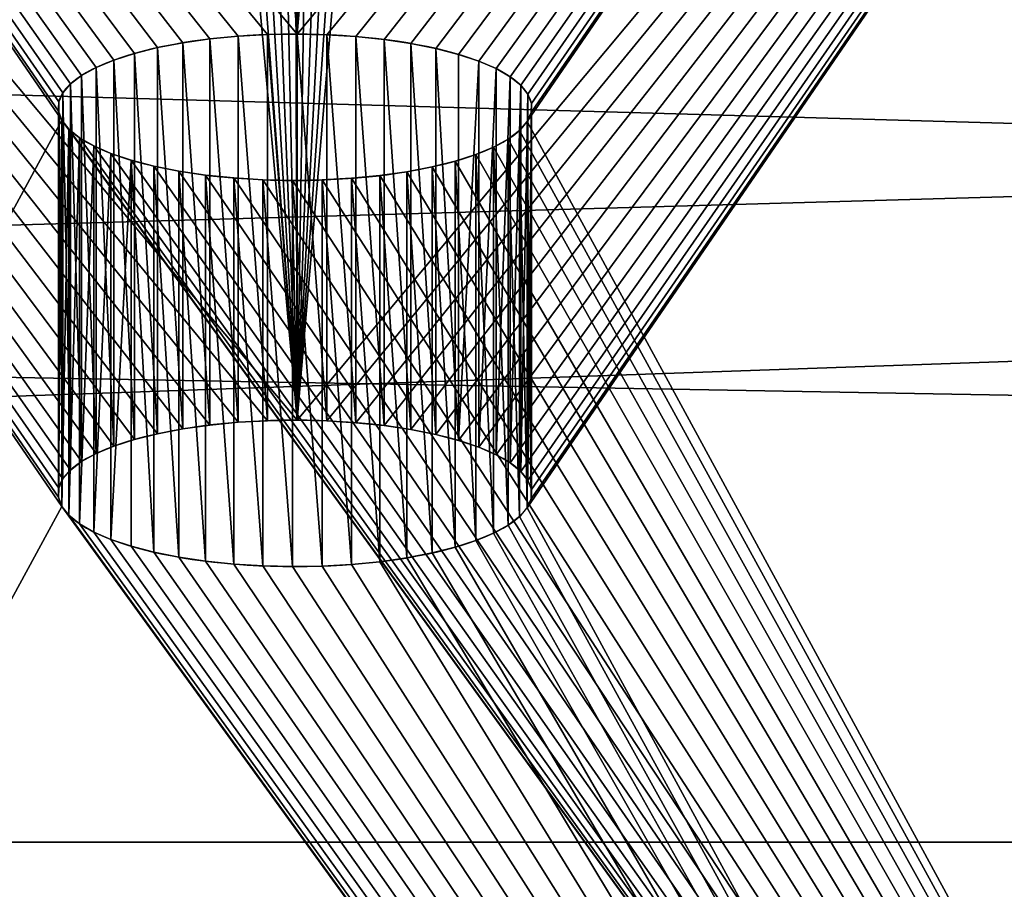
# Model space of a CAD drawing. Units: inches. Extents: x 0 to 54.3, y 3.1 to 23.5.
# Drawn here: x 23.8 to 24.7, y 21 to 21.8 of the extents above; entities that cross this region are included whole.
import ezdxf

# ---------------------------------------------------------------- set-up
doc = ezdxf.new("R2010")
doc.units = ezdxf.units.IN
doc.header["$MEASUREMENT"] = 0
doc.layers.get('0').update_dxf_attribs({"true_color": 0xffffff})
doc.layers.add('SPREADERS', color=36, linetype='Continuous', true_color=0x664400)
doc.layers.add('wood', color=1, linetype='Continuous', true_color=0xff0000)

# ---------------------------------------------------------------- blocks, each defined once
blk = doc.blocks.new('Lumber#2')
at = {"color": 253, "true_color": 0xcaaf92}
mesh = blk.add_polyface(dxfattribs=at)
corners = [(48, 0, 1.4375), (0, 5.4375, 1.4375), (0, 0, 1.4375), (48, 5.4375, 1.4375)]
mesh.append_faces([[corners[k] for k in face] for face in [(0, 1, 2), (1, 0, 3)]], dxfattribs={"vtx0": -1, "color": 253})
mesh = blk.add_polyface(dxfattribs=at)
corners = [(48, 0, 1.4375), (0, 0), (48, 0), (0, 0, 1.4375)]
mesh.append_faces([[corners[k] for k in face] for face in [(0, 1, 2), (1, 0, 3)]], dxfattribs={"vtx0": -1, "color": 253})
blk = doc.blocks.new('Seat and Back Frame#1')
at = {"layer": 'SPREADERS', "color": 8, "true_color": 0x767773}
for p, q in [((1.44762, 20.67231, 10.74565), (1.44762, 21.02896, 10.62977)), ((1.44762, 20.67231, 10.74565), (1.44762, 21.02896, 10.62977)), ((1.47465, 20.67382, 10.7503), (1.47465, 21.03047, 10.63442)), ((1.47465, 20.67382, 10.7503), (1.47465, 21.03047, 10.63442)), ((1.50209, 20.67427, 10.7517), (1.50209, 21.03092, 10.63581)), ((1.50209, 20.67427, 10.7517), (1.50209, 21.03092, 10.63581)), ((1.52948, 20.67366, 10.74981), (1.52948, 21.03031, 10.63392)), ((1.52948, 20.67366, 10.74981), (1.52948, 21.03031, 10.63392)), ((1.39645, 20.66622, 10.72692), (1.39645, 21.02287, 10.61104)), ((1.39645, 20.66622, 10.72692), (1.39645, 21.02287, 10.61104)), ((1.42142, 20.66976, 10.73782), (1.42142, 21.02641, 10.62193)), ((1.42142, 20.66976, 10.73782), (1.42142, 21.02641, 10.62193)), ((1.55642, 20.67199, 10.74467), (1.55642, 21.02864, 10.62878)), ((1.55642, 20.67199, 10.74467), (1.55642, 21.02864, 10.62878)), ((1.58246, 20.66929, 10.73636), (1.58246, 21.02594, 10.62047)), ((1.58246, 20.66929, 10.73636), (1.58246, 21.02594, 10.62047)), ((1.60721, 20.6656, 10.72501), (1.60721, 21.02225, 10.60913)), ((1.60721, 20.6656, 10.72501), (1.60721, 21.02225, 10.60913)), ((1.35178, 20.65639, 10.69667), (1.35178, 21.01304, 10.58079)), ((1.35178, 20.65639, 10.69667), (1.35178, 21.01304, 10.58079)), ((1.37311, 20.66174, 10.71313), (1.37311, 21.01839, 10.59725)), ((1.37311, 20.66174, 10.71313), (1.37311, 21.01839, 10.59725)), ((1.63026, 20.66098, 10.7108), (1.63026, 21.01763, 10.59492)), ((1.63026, 20.66098, 10.7108), (1.63026, 21.01763, 10.59492)), ((1.65126, 20.65551, 10.69395), (1.65126, 21.01216, 10.57807)), ((1.65126, 20.65551, 10.69395), (1.65126, 21.01216, 10.57807)), ((1.33279, 20.65026, 10.67779), (1.33279, 21.00691, 10.56191)), ((1.33279, 20.65026, 10.67779), (1.33279, 21.00691, 10.56191)), ((1.66987, 20.64927, 10.67474), (1.66987, 21.00591, 10.55886)), ((1.66987, 20.64927, 10.67474), (1.66987, 21.00591, 10.55886)), ((1.30297, 20.63604, 10.63403), (1.30297, 20.99269, 10.51815)), ((1.30297, 20.63604, 10.63403), (1.30297, 20.99269, 10.51815)), ((1.31643, 20.64344, 10.65681), (1.31643, 21.00009, 10.54092)), ((1.31643, 20.64344, 10.65681), (1.31643, 21.00009, 10.54092)), ((1.68581, 20.64235, 10.65346), (1.68581, 20.999, 10.53758)), ((1.68581, 20.64235, 10.65346), (1.68581, 20.999, 10.53758)), ((1.29261, 20.62818, 10.60983), (1.29261, 20.98483, 10.49395)), ((1.29261, 20.62818, 10.60983), (1.29261, 20.98483, 10.49395)), ((1.69881, 20.63488, 10.63044), (1.69881, 20.99152, 10.51456)), ((1.69881, 20.63488, 10.63044), (1.69881, 20.99152, 10.51456)), ((1.70868, 20.62695, 10.60606), (1.70868, 20.9836, 10.49018)), ((1.70868, 20.62695, 10.60606), (1.70868, 20.9836, 10.49018)), ((1.28553, 20.61998, 10.58459), (1.28553, 20.97662, 10.46871)), ((1.28553, 20.61998, 10.58459), (1.28553, 20.97662, 10.46871)), ((1.71526, 20.61871, 10.58069), (1.71526, 20.97536, 10.46481)), ((1.71526, 20.61871, 10.58069), (1.71526, 20.97536, 10.46481)), ((1.28182, 20.61157, 10.5587), (1.28182, 20.96821, 10.44282)), ((1.28182, 20.61157, 10.5587), (1.28182, 20.96821, 10.44282)), ((1.71844, 20.61028, 10.55474), (1.71844, 20.96693, 10.43886)), ((1.71844, 20.61028, 10.55474), (1.71844, 20.96693, 10.43886)), ((1.28156, 20.60308, 10.53258), (1.28156, 20.95972, 10.4167)), ((1.28156, 20.60308, 10.53258), (1.28156, 20.95972, 10.4167)), ((1.71818, 20.60179, 10.52862), (1.71818, 20.95844, 10.41274)), ((1.71818, 20.60179, 10.52862), (1.71818, 20.95844, 10.41274)), ((1.28474, 20.59465, 10.50663), (1.28474, 20.95129, 10.39075)), ((1.28474, 20.59465, 10.50663), (1.28474, 20.95129, 10.39075)), ((1.71447, 20.59338, 10.50273), (1.71447, 20.95003, 10.38685)), ((1.71447, 20.59338, 10.50273), (1.71447, 20.95003, 10.38685)), ((1.29132, 20.5864, 10.48126), (1.29132, 20.94305, 10.36538)), ((1.29132, 20.5864, 10.48126), (1.29132, 20.94305, 10.36538)), ((1.70739, 20.58518, 10.47749), (1.70739, 20.94182, 10.36161)), ((1.70739, 20.58518, 10.47749), (1.70739, 20.94182, 10.36161)), ((1.30119, 20.57848, 10.45688), (1.30119, 20.93513, 10.341)), ((1.30119, 20.57848, 10.45688), (1.30119, 20.93513, 10.341)), ((1.69703, 20.57732, 10.45329), (1.69703, 20.93396, 10.33741)), ((1.69703, 20.57732, 10.45329), (1.69703, 20.93396, 10.33741)), ((1.31419, 20.571, 10.43387), (1.31419, 20.92765, 10.31798)), ((1.31419, 20.571, 10.43387), (1.31419, 20.92765, 10.31798)), ((1.33013, 20.56409, 10.41258), (1.33013, 20.92073, 10.2967)), ((1.33013, 20.56409, 10.41258), (1.33013, 20.92073, 10.2967)), ((1.66721, 20.5631, 10.40953), (1.66721, 20.91974, 10.29365)), ((1.66721, 20.5631, 10.40953), (1.66721, 20.91974, 10.29365)), ((1.68357, 20.56992, 10.43052), (1.68357, 20.92656, 10.31463)), ((1.68357, 20.56992, 10.43052), (1.68357, 20.92656, 10.31463)), ((1.34874, 20.55785, 10.39337), (1.34874, 20.91449, 10.27749)), ((1.34874, 20.55785, 10.39337), (1.34874, 20.91449, 10.27749)), ((1.64822, 20.55696, 10.39065), (1.64822, 20.91361, 10.27477)), ((1.64822, 20.55696, 10.39065), (1.64822, 20.91361, 10.27477)), ((1.36974, 20.55237, 10.37652), (1.36974, 20.90902, 10.26064)), ((1.36974, 20.55237, 10.37652), (1.36974, 20.90902, 10.26064)), ((1.39279, 20.54776, 10.36231), (1.39279, 20.9044, 10.24643)), ((1.39279, 20.54776, 10.36231), (1.39279, 20.9044, 10.24643)), ((1.60355, 20.54713, 10.3604), (1.60355, 20.90378, 10.24452)), ((1.60355, 20.54713, 10.3604), (1.60355, 20.90378, 10.24452)), ((1.62689, 20.55161, 10.37419), (1.62689, 20.90826, 10.25831)), ((1.62689, 20.55161, 10.37419), (1.62689, 20.90826, 10.25831)), ((1.41754, 20.54407, 10.35097), (1.41754, 20.90071, 10.23508)), ((1.41754, 20.54407, 10.35097), (1.41754, 20.90071, 10.23508)), ((1.44358, 20.54137, 10.34266), (1.44358, 20.89801, 10.22677)), ((1.44358, 20.54137, 10.34266), (1.44358, 20.89801, 10.22677)), ((1.47052, 20.5397, 10.33752), (1.47052, 20.89634, 10.22163)), ((1.47052, 20.5397, 10.33752), (1.47052, 20.89634, 10.22163)), ((1.49791, 20.53908, 10.33563), (1.49791, 20.89573, 10.21975)), ((1.49791, 20.53908, 10.33563), (1.49791, 20.89573, 10.21975)), ((1.52535, 20.53954, 10.33702), (1.52535, 20.89618, 10.22114)), ((1.52535, 20.53954, 10.33702), (1.52535, 20.89618, 10.22114)), ((1.55238, 20.54105, 10.34167), (1.55238, 20.89769, 10.22579)), ((1.55238, 20.54105, 10.34167), (1.55238, 20.89769, 10.22579)), ((1.57858, 20.54359, 10.34951), (1.57858, 20.90024, 10.23362)), ((1.57858, 20.54359, 10.34951), (1.57858, 20.90024, 10.23362))]:
    blk.add_line(p, q, dxfattribs=at)
at = {"layer": 'SPREADERS', "color": 8, "true_color": 0x767773, "extrusion": (2.00656e-14, 0.951057, -0.309017)}
blk.add_circle((-1.5, 16.39543, 16.71495), 0.21875, dxfattribs=at)
blk.add_circle((-1.5, 16.39543, 16.71495), 0.21875, dxfattribs=at)
blk.add_circle((-1.5, 16.39543, 16.71495), 0.21875, dxfattribs=at)
blk.add_circle((-1.5, 16.39543, 16.71495), 0.21875, dxfattribs=at)
blk.add_circle((-1.5, 16.39543, 16.71495), 0.21875, dxfattribs=at)
blk.add_circle((-1.5, 16.39543, 16.71495), 0.21875, dxfattribs=at)
blk.add_circle((-1.5, 16.39543, 16.71495), 0.21875, dxfattribs=at)
blk.add_circle((-1.5, 16.39543, 16.71495), 0.21875, dxfattribs=at)
blk.add_circle((-1.5, 16.39543, 16.71495), 0.21875, dxfattribs=at)
blk.add_circle((-1.5, 16.39543, 16.71495), 0.21875, dxfattribs=at)
blk.add_circle((-1.5, 16.39543, 16.71495), 0.21875, dxfattribs=at)
blk.add_circle((-1.5, 16.39543, 16.71495), 0.21875, dxfattribs=at)
blk.add_circle((-1.5, 16.39543, 16.71495), 0.21875, dxfattribs=at)
blk.add_circle((-1.5, 16.39543, 16.71495), 0.21875, dxfattribs=at)
blk.add_circle((-1.5, 16.39543, 16.71495), 0.21875, dxfattribs=at)
blk.add_circle((-1.5, 16.39543, 16.71495), 0.21875, dxfattribs=at)
blk.add_circle((-1.5, 16.39543, 16.71495), 0.21875, dxfattribs=at)
blk.add_circle((-1.5, 16.39543, 16.71495), 0.21875, dxfattribs=at)
blk.add_circle((-1.5, 16.39543, 16.71495), 0.21875, dxfattribs=at)
blk.add_circle((-1.5, 16.39543, 16.71495), 0.21875, dxfattribs=at)
blk.add_circle((-1.5, 16.39543, 16.71495), 0.21875, dxfattribs=at)
blk.add_circle((-1.5, 16.39543, 16.71495), 0.21875, dxfattribs=at)
blk.add_circle((-1.5, 16.39543, 16.71495), 0.21875, dxfattribs=at)
blk.add_circle((-1.5, 16.39543, 16.71495), 0.21875, dxfattribs=at)
blk.add_circle((-1.5, 16.39543, 16.71495), 0.21875, dxfattribs=at)
blk.add_circle((-1.5, 16.39543, 16.71495), 0.21875, dxfattribs=at)
blk.add_circle((-1.5, 16.39543, 16.71495), 0.21875, dxfattribs=at)
blk.add_circle((-1.5, 16.39543, 16.71495), 0.21875, dxfattribs=at)
blk.add_circle((-1.5, 16.39543, 16.71495), 0.21875, dxfattribs=at)
blk.add_circle((-1.5, 16.39543, 16.71495), 0.21875, dxfattribs=at)
blk.add_circle((-1.5, 16.39543, 16.71495), 0.21875, dxfattribs=at)
blk.add_circle((-1.5, 16.39543, 16.71495), 0.21875, dxfattribs=at)
blk.add_circle((-1.5, 16.39543, 16.71495), 0.21875, dxfattribs=at)
blk.add_circle((-1.5, 16.39543, 16.71495), 0.21875, dxfattribs=at)
blk.add_circle((-1.5, 16.39543, 16.71495), 0.21875, dxfattribs=at)
blk.add_circle((-1.5, 16.39543, 16.71495), 0.21875, dxfattribs=at)
blk.add_circle((-1.5, 16.39543, 16.71495), 0.21875, dxfattribs=at)
blk.add_circle((-1.5, 16.39543, 16.71495), 0.21875, dxfattribs=at)
blk.add_circle((-1.5, 16.39543, 16.71495), 0.21875, dxfattribs=at)
blk.add_circle((-1.5, 16.39543, 16.71495), 0.21875, dxfattribs=at)
blk.add_circle((-1.5, 16.39543, 16.71495), 0.21875, dxfattribs=at)
blk.add_circle((-1.5, 16.39543, 16.71495), 0.21875, dxfattribs=at)
blk.add_circle((-1.5, 16.39543, 16.71495), 0.21875, dxfattribs=at)
blk.add_circle((-1.5, 16.39543, 16.71495), 0.21875, dxfattribs=at)
blk.add_circle((-1.5, 16.39543, 16.71495), 0.21875, dxfattribs=at)
blk.add_circle((-1.5, 16.39543, 16.71495), 0.21875, dxfattribs=at)
blk.add_circle((-1.5, 16.39543, 16.71495), 0.21875, dxfattribs=at)
blk.add_circle((-1.5, 16.39543, 16.71495), 0.21875, dxfattribs=at)
blk.add_circle((-1.5, 16.39543, 16.71495), 0.21875, dxfattribs=at)
blk.add_circle((-1.5, 16.39543, 16.71495), 0.21875, dxfattribs=at)
blk.add_circle((-1.5, 16.39543, 16.71495), 0.21875, dxfattribs=at)
at = {"layer": 'SPREADERS', "color": 8, "true_color": 0x767773, "extrusion": (4.48394e-15, 0.951057, -0.309017)}
blk.add_circle((-1.5, 16.39543, 16.33995), 0.21875, dxfattribs=at)
blk.add_circle((-1.5, 16.39543, 16.33995), 0.21875, dxfattribs=at)
blk.add_circle((-1.5, 16.39543, 16.33995), 0.21875, dxfattribs=at)
blk.add_circle((-1.5, 16.39543, 16.33995), 0.21875, dxfattribs=at)
blk.add_circle((-1.5, 16.39543, 16.33995), 0.21875, dxfattribs=at)
blk.add_circle((-1.5, 16.39543, 16.33995), 0.21875, dxfattribs=at)
blk.add_circle((-1.5, 16.39543, 16.33995), 0.21875, dxfattribs=at)
blk.add_circle((-1.5, 16.39543, 16.33995), 0.21875, dxfattribs=at)
blk.add_circle((-1.5, 16.39543, 16.33995), 0.21875, dxfattribs=at)
blk.add_circle((-1.5, 16.39543, 16.33995), 0.21875, dxfattribs=at)
blk.add_circle((-1.5, 16.39543, 16.33995), 0.21875, dxfattribs=at)
blk.add_circle((-1.5, 16.39543, 16.33995), 0.21875, dxfattribs=at)
blk.add_circle((-1.5, 16.39543, 16.33995), 0.21875, dxfattribs=at)
blk.add_circle((-1.5, 16.39543, 16.33995), 0.21875, dxfattribs=at)
blk.add_circle((-1.5, 16.39543, 16.33995), 0.21875, dxfattribs=at)
blk.add_circle((-1.5, 16.39543, 16.33995), 0.21875, dxfattribs=at)
blk.add_circle((-1.5, 16.39543, 16.33995), 0.21875, dxfattribs=at)
blk.add_circle((-1.5, 16.39543, 16.33995), 0.21875, dxfattribs=at)
blk.add_circle((-1.5, 16.39543, 16.33995), 0.21875, dxfattribs=at)
blk.add_circle((-1.5, 16.39543, 16.33995), 0.21875, dxfattribs=at)
blk.add_circle((-1.5, 16.39543, 16.33995), 0.21875, dxfattribs=at)
blk.add_circle((-1.5, 16.39543, 16.33995), 0.21875, dxfattribs=at)
blk.add_circle((-1.5, 16.39543, 16.33995), 0.21875, dxfattribs=at)
blk.add_circle((-1.5, 16.39543, 16.33995), 0.21875, dxfattribs=at)
blk.add_circle((-1.5, 16.39543, 16.33995), 0.21875, dxfattribs=at)
blk.add_circle((-1.5, 16.39543, 16.33995), 0.21875, dxfattribs=at)
blk.add_circle((-1.5, 16.39543, 16.33995), 0.21875, dxfattribs=at)
blk.add_circle((-1.5, 16.39543, 16.33995), 0.21875, dxfattribs=at)
blk.add_circle((-1.5, 16.39543, 16.33995), 0.21875, dxfattribs=at)
blk.add_circle((-1.5, 16.39543, 16.33995), 0.21875, dxfattribs=at)
blk.add_circle((-1.5, 16.39543, 16.33995), 0.21875, dxfattribs=at)
blk.add_circle((-1.5, 16.39543, 16.33995), 0.21875, dxfattribs=at)
blk.add_circle((-1.5, 16.39543, 16.33995), 0.21875, dxfattribs=at)
blk.add_circle((-1.5, 16.39543, 16.33995), 0.21875, dxfattribs=at)
blk.add_circle((-1.5, 16.39543, 16.33995), 0.21875, dxfattribs=at)
blk.add_circle((-1.5, 16.39543, 16.33995), 0.21875, dxfattribs=at)
blk.add_circle((-1.5, 16.39543, 16.33995), 0.21875, dxfattribs=at)
blk.add_circle((-1.5, 16.39543, 16.33995), 0.21875, dxfattribs=at)
blk.add_circle((-1.5, 16.39543, 16.33995), 0.21875, dxfattribs=at)
blk.add_circle((-1.5, 16.39543, 16.33995), 0.21875, dxfattribs=at)
blk.add_circle((-1.5, 16.39543, 16.33995), 0.21875, dxfattribs=at)
blk.add_circle((-1.5, 16.39543, 16.33995), 0.21875, dxfattribs=at)
blk.add_circle((-1.5, 16.39543, 16.33995), 0.21875, dxfattribs=at)
blk.add_circle((-1.5, 16.39543, 16.33995), 0.21875, dxfattribs=at)
blk.add_circle((-1.5, 16.39543, 16.33995), 0.21875, dxfattribs=at)
blk.add_circle((-1.5, 16.39543, 16.33995), 0.21875, dxfattribs=at)
blk.add_circle((-1.5, 16.39543, 16.33995), 0.21875, dxfattribs=at)
blk.add_circle((-1.5, 16.39543, 16.33995), 0.21875, dxfattribs=at)
blk.add_circle((-1.5, 16.39543, 16.33995), 0.21875, dxfattribs=at)
blk.add_circle((-1.5, 16.39543, 16.33995), 0.21875, dxfattribs=at)
blk.add_circle((-1.5, 16.39543, 16.33995), 0.21875, dxfattribs=at)
at = {"layer": 'SPREADERS', "color": 8, "true_color": 0x767773}
mesh = blk.add_polyface(dxfattribs=at)
corners = [(0, 18.58334, 3.10295), (1.28474, 20.95129, 10.39075), (3, 18.58334, 3.10295), (0, 22.82353, 16.15289), (1.29132, 20.94305, 10.36538), (1.30119, 20.93513, 10.341), (1.31419, 20.92765, 10.31798), (1.33013, 20.92073, 10.2967), (1.34874, 20.91449, 10.27749), (1.36974, 20.90902, 10.26064), (1.39279, 20.9044, 10.24643), (1.41754, 20.90071, 10.23508), (1.44358, 20.89801, 10.22677), (1.47052, 20.89634, 10.22163), (1.49791, 20.89573, 10.21975), (1.28156, 20.95972, 10.4167), (1.28182, 20.96821, 10.44282), (1.28553, 20.97662, 10.46871), (1.29261, 20.98483, 10.49395), (1.30297, 20.99269, 10.51815), (1.31643, 21.00009, 10.54092), (1.33279, 21.00691, 10.56191), (1.35178, 21.01304, 10.58079), (1.37311, 21.01839, 10.59725), (1.39645, 21.02287, 10.61104), (1.42142, 21.02641, 10.62193), (1.44762, 21.02896, 10.62977), (1.47465, 21.03047, 10.63442), (1.50209, 21.03092, 10.63581), (1.36974, 22.49883, 15.15358), (1.39279, 22.49421, 15.13937), (1.41754, 22.49053, 15.12802), (1.44358, 22.48783, 15.11971), (1.47052, 22.48616, 15.11457), (1.49791, 22.48554, 15.11268), (1.34874, 22.5043, 15.17042), (1.33013, 22.51055, 15.18964), (1.31419, 22.51746, 15.21092), (1.30119, 22.52494, 15.23393), (1.29132, 22.53286, 15.25832), (1.28474, 22.5411, 15.28368), (1.28156, 22.54954, 15.30963), (1.28182, 22.55802, 15.33576), (1.28553, 22.56644, 15.36165), (1.29261, 22.57464, 15.38689), (1.30297, 22.5825, 15.41109), (1.31643, 22.5899, 15.43386), (1.33279, 22.59672, 15.45485), (1.35178, 22.60285, 15.47373), (1.37311, 22.6082, 15.49019), (1.39645, 22.61268, 15.50397), (1.42142, 22.61622, 15.51487), (1.44762, 22.61877, 15.52271), (1.47465, 22.62028, 15.52736), (1.50209, 22.62073, 15.52875), (1.71447, 20.95003, 10.38685), (3, 22.82353, 16.15289), (1.70739, 20.94182, 10.36161), (1.69703, 20.93396, 10.33741), (1.68357, 20.92656, 10.31463), (1.66721, 20.91974, 10.29365), (1.64822, 20.91361, 10.27477), (1.62689, 20.90826, 10.25831), (1.60355, 20.90378, 10.24452), (1.57858, 20.90024, 10.23362), (1.55238, 20.89769, 10.22579), (1.52535, 20.89618, 10.22114), (1.71818, 20.95844, 10.41274), (1.71844, 20.96693, 10.43886), (1.71526, 20.97536, 10.46481), (1.70868, 20.9836, 10.49018), (1.69881, 20.99152, 10.51456), (1.68581, 20.999, 10.53758), (1.66987, 21.00591, 10.55886), (1.65126, 21.01216, 10.57807), (1.63026, 21.01763, 10.59492), (1.60721, 21.02225, 10.60913), (1.58246, 21.02594, 10.62047), (1.55642, 21.02864, 10.62878), (1.52948, 21.03031, 10.63392), (1.62689, 22.49807, 15.15125), (1.60355, 22.49359, 15.13746), (1.57858, 22.49005, 15.12656), (1.55238, 22.48751, 15.11873), (1.52535, 22.48599, 15.11407), (1.64822, 22.50342, 15.16771), (1.66721, 22.50955, 15.18658), (1.68357, 22.51637, 15.20757), (1.69703, 22.52377, 15.23035), (1.70739, 22.53164, 15.25454), (1.71447, 22.53984, 15.27979), (1.71818, 22.54825, 15.30568), (1.71844, 22.55674, 15.3318), (1.71526, 22.56517, 15.35775), (1.70868, 22.57341, 15.38312), (1.69881, 22.58133, 15.4075), (1.68581, 22.58881, 15.43051), (1.66987, 22.59573, 15.4518), (1.65126, 22.60197, 15.47101), (1.63026, 22.60744, 15.48785), (1.60721, 22.61206, 15.50206), (1.58246, 22.61575, 15.51341), (1.55642, 22.61845, 15.52172), (1.52948, 22.62012, 15.52686)]
mesh.append_faces([[corners[k] for k in face] for face in [(0, 1, 2), (1, 3, 15), (15, 3, 16), (16, 3, 17), (17, 3, 18), (18, 3, 19), (19, 3, 20), (20, 3, 21), (21, 3, 22), (22, 3, 23), (23, 3, 24), (24, 3, 25), (25, 3, 26), (26, 3, 27), (27, 3, 28), (29, 3, 35), (35, 3, 36), (36, 3, 37), (37, 3, 38), (38, 3, 39), (39, 3, 40), (40, 3, 41), (41, 3, 42), (42, 3, 43), (43, 3, 44), (44, 3, 45), (45, 3, 46), (46, 3, 47), (47, 3, 48), (48, 3, 49), (49, 3, 50), (50, 3, 51), (51, 3, 52), (52, 3, 53), (53, 3, 54), (2, 55, 56), (55, 2, 57), (57, 2, 58), (58, 2, 59), (59, 2, 60), (60, 2, 61), (61, 2, 62), (62, 2, 63), (63, 2, 64), (64, 2, 65), (65, 2, 66), (66, 2, 14), (80, 28, 81), (81, 28, 82), (82, 28, 83), (83, 28, 84), (84, 28, 34), (56, 54, 3)]], dxfattribs={"vtx0": -1, "vtx1": -1, "color": 8})
mesh.append_faces([[corners[k] for k in face] for face in [(28, 3, 29), (56, 28, 80)]], dxfattribs={"vtx0": -1, "vtx1": -1, "vtx2": -1, "color": 8})
mesh.append_faces([[corners[k] for k in face] for face in [(1, 0, 3), (2, 1, 4), (2, 4, 5), (2, 5, 6), (2, 6, 7), (2, 7, 8), (2, 8, 9), (2, 9, 10), (2, 10, 11), (2, 11, 12), (2, 12, 13), (2, 13, 14), (28, 29, 30), (28, 30, 31), (28, 31, 32), (28, 32, 33), (28, 33, 34), (56, 55, 67), (56, 67, 68), (56, 68, 69), (56, 69, 70), (56, 70, 71), (56, 71, 72), (56, 72, 73), (56, 73, 74), (56, 74, 75), (56, 75, 76), (56, 76, 77), (56, 77, 78), (56, 78, 79), (56, 79, 28), (56, 80, 85), (56, 85, 86), (56, 86, 87), (56, 87, 88), (56, 88, 89), (56, 89, 90), (56, 90, 91), (56, 91, 92), (56, 92, 93), (56, 93, 94), (56, 94, 95), (56, 95, 96), (56, 96, 97), (56, 97, 98), (56, 98, 99), (56, 99, 100), (56, 100, 101), (56, 101, 102), (56, 102, 103), (56, 103, 54)]], dxfattribs={"vtx0": -1, "vtx2": -1, "color": 8})
mesh = blk.add_polyface(dxfattribs=at)
corners = [(3, 18.22973, 3.22817), (1.52535, 20.53954, 10.33702), (1.49791, 20.53908, 10.33563), (1.55238, 20.54105, 10.34167), (1.57858, 20.54359, 10.34951), (1.60355, 20.54713, 10.3604), (1.62689, 20.55161, 10.37419), (1.64822, 20.55696, 10.39065), (1.66721, 20.5631, 10.40953), (1.68357, 20.56992, 10.43052), (1.69703, 20.57732, 10.45329), (1.70739, 20.58518, 10.47749), (1.71447, 20.59338, 10.50273), (3, 22.46688, 16.26877), (1.71818, 20.60179, 10.52862), (1.71844, 20.61028, 10.55474), (1.71526, 20.61871, 10.58069), (1.70868, 20.62695, 10.60606), (1.69881, 20.63488, 10.63044), (1.68581, 20.64235, 10.65346), (1.66987, 20.64927, 10.67474), (1.65126, 20.65551, 10.69395), (1.63026, 20.66098, 10.7108), (1.60721, 20.6656, 10.72501), (1.58246, 20.66929, 10.73636), (1.55642, 20.67199, 10.74467), (1.52948, 20.67366, 10.74981), (1.50209, 20.67427, 10.7517), (1.62689, 22.14143, 15.26713), (1.60355, 22.13695, 15.25334), (1.57858, 22.13341, 15.24244), (1.55238, 22.13086, 15.23461), (1.52535, 22.12935, 15.22996), (1.49791, 22.1289, 15.22856), (1.64822, 22.14678, 15.28359), (1.66721, 22.15291, 15.30246), (1.68357, 22.15973, 15.32345), (1.69703, 22.16713, 15.34623), (1.70739, 22.17499, 15.37043), (1.71447, 22.18319, 15.39567), (1.71818, 22.1916, 15.42156), (1.71844, 22.20009, 15.44768), (1.71526, 22.20852, 15.47363), (1.70868, 22.21677, 15.499), (1.69881, 22.22469, 15.52338), (1.68581, 22.23217, 15.54639), (1.66987, 22.23908, 15.56768), (1.65126, 22.24532, 15.58689), (1.63026, 22.2508, 15.60374), (1.60721, 22.25541, 15.61794), (1.58246, 22.2591, 15.62929), (1.55642, 22.2618, 15.6376), (1.52948, 22.26347, 15.64274), (1.50209, 22.26408, 15.64463), (0, 22.46688, 16.26877), (0, 18.22973, 3.22817), (1.28474, 20.59465, 10.50663), (1.29132, 20.5864, 10.48126), (1.30119, 20.57848, 10.45688), (1.31419, 20.571, 10.43387), (1.33013, 20.56409, 10.41258), (1.34874, 20.55785, 10.39337), (1.36974, 20.55237, 10.37652), (1.39279, 20.54776, 10.36231), (1.41754, 20.54407, 10.35097), (1.44358, 20.54137, 10.34266), (1.47052, 20.5397, 10.33752), (1.28156, 20.60308, 10.53258), (1.28182, 20.61157, 10.5587), (1.28553, 20.61998, 10.58459), (1.29261, 20.62818, 10.60983), (1.30297, 20.63604, 10.63403), (1.31643, 20.64344, 10.65681), (1.33279, 20.65026, 10.67779), (1.35178, 20.65639, 10.69667), (1.37311, 20.66174, 10.71313), (1.39645, 20.66622, 10.72692), (1.42142, 20.66976, 10.73782), (1.44762, 20.67231, 10.74565), (1.47465, 20.67382, 10.7503), (1.36974, 22.14218, 15.26946), (1.39279, 22.13757, 15.25525), (1.41754, 22.13388, 15.2439), (1.44358, 22.13118, 15.23559), (1.47052, 22.12951, 15.23045), (1.34874, 22.14766, 15.28631), (1.33013, 22.1539, 15.30552), (1.31419, 22.16082, 15.3268), (1.30119, 22.16829, 15.34982), (1.29132, 22.17622, 15.3742), (1.28474, 22.18446, 15.39956), (1.28156, 22.19289, 15.42552), (1.28182, 22.20138, 15.45164), (1.28553, 22.20979, 15.47753), (1.29261, 22.21799, 15.50277), (1.30297, 22.22585, 15.52697), (1.31643, 22.23325, 15.54974), (1.33279, 22.24007, 15.57073), (1.35178, 22.24621, 15.58961), (1.37311, 22.25155, 15.60607), (1.39645, 22.25603, 15.61986), (1.42142, 22.25958, 15.63075), (1.44762, 22.26212, 15.63859), (1.47465, 22.26363, 15.64324)]
mesh.append_faces([[corners[k] for k in face] for face in [(1, 0, 3), (3, 0, 4), (4, 0, 5), (5, 0, 6), (6, 0, 7), (7, 0, 8), (8, 0, 9), (9, 0, 10), (10, 0, 11), (11, 0, 12), (12, 13, 14), (14, 13, 15), (15, 13, 16), (16, 13, 17), (17, 13, 18), (18, 13, 19), (19, 13, 20), (20, 13, 21), (21, 13, 22), (22, 13, 23), (23, 13, 24), (24, 13, 25), (25, 13, 26), (26, 13, 27), (28, 13, 34), (34, 13, 35), (35, 13, 36), (36, 13, 37), (37, 13, 38), (38, 13, 39), (39, 13, 40), (40, 13, 41), (41, 13, 42), (42, 13, 43), (43, 13, 44), (44, 13, 45), (45, 13, 46), (46, 13, 47), (47, 13, 48), (48, 13, 49), (49, 13, 50), (50, 13, 51), (51, 13, 52), (52, 13, 53), (55, 56, 54), (56, 0, 57), (57, 0, 58), (58, 0, 59), (59, 0, 60), (60, 0, 61), (61, 0, 62), (62, 0, 63), (63, 0, 64), (64, 0, 65), (65, 0, 66), (66, 0, 2), (80, 27, 81), (81, 27, 82), (82, 27, 83), (83, 27, 84), (84, 27, 33)]], dxfattribs={"vtx0": -1, "vtx1": -1, "color": 8})
mesh.append_faces([[corners[k] for k in face] for face in [(27, 13, 28), (54, 27, 80)]], dxfattribs={"vtx0": -1, "vtx1": -1, "vtx2": -1, "color": 8})
mesh.append_faces([[corners[k] for k in face] for face in [(0, 1, 2), (12, 0, 13), (27, 28, 29), (27, 29, 30), (27, 30, 31), (27, 31, 32), (27, 32, 33), (53, 13, 54), (56, 55, 0), (54, 56, 67), (54, 67, 68), (54, 68, 69), (54, 69, 70), (54, 70, 71), (54, 71, 72), (54, 72, 73), (54, 73, 74), (54, 74, 75), (54, 75, 76), (54, 76, 77), (54, 77, 78), (54, 78, 79), (54, 79, 27), (54, 80, 85), (54, 85, 86), (54, 86, 87), (54, 87, 88), (54, 88, 89), (54, 89, 90), (54, 90, 91), (54, 91, 92), (54, 92, 93), (54, 93, 94), (54, 94, 95), (54, 95, 96), (54, 96, 97), (54, 97, 98), (54, 98, 99), (54, 99, 100), (54, 100, 101), (54, 101, 102), (54, 102, 103), (54, 103, 53)]], dxfattribs={"vtx0": -1, "vtx2": -1, "color": 8})
mesh = blk.add_polyface(dxfattribs=at)
corners = [(1.42142, 21.02641, 10.62193), (1.44762, 20.67231, 10.74565), (1.42142, 20.66976, 10.73782), (1.44762, 21.02896, 10.62977)]
mesh.append_faces([[corners[k] for k in face] for face in [(0, 1, 2), (1, 0, 3)]], dxfattribs={"vtx0": -1, "color": 8})
mesh = blk.add_polyface(dxfattribs=at)
corners = [(1.44762, 21.02896, 10.62977), (1.47465, 20.67382, 10.7503), (1.44762, 20.67231, 10.74565), (1.47465, 21.03047, 10.63442)]
mesh.append_faces([[corners[k] for k in face] for face in [(0, 1, 2), (1, 0, 3)]], dxfattribs={"vtx0": -1, "color": 8})
mesh = blk.add_polyface(dxfattribs=at)
corners = [(1.47465, 21.03047, 10.63442), (1.50209, 20.67427, 10.7517), (1.47465, 20.67382, 10.7503), (1.50209, 21.03092, 10.63581)]
mesh.append_faces([[corners[k] for k in face] for face in [(0, 1, 2), (1, 0, 3)]], dxfattribs={"vtx0": -1, "color": 8})
mesh = blk.add_polyface(dxfattribs=at)
corners = [(1.50209, 21.03092, 10.63581), (1.52948, 20.67366, 10.74981), (1.50209, 20.67427, 10.7517), (1.52948, 21.03031, 10.63392)]
mesh.append_faces([[corners[k] for k in face] for face in [(0, 1, 2), (1, 0, 3)]], dxfattribs={"vtx0": -1, "color": 8})
mesh = blk.add_polyface(dxfattribs=at)
corners = [(1.52948, 21.03031, 10.63392), (1.55642, 20.67199, 10.74467), (1.52948, 20.67366, 10.74981), (1.55642, 21.02864, 10.62878)]
mesh.append_faces([[corners[k] for k in face] for face in [(0, 1, 2), (1, 0, 3)]], dxfattribs={"vtx0": -1, "color": 8})
mesh = blk.add_polyface(dxfattribs=at)
corners = [(1.37311, 21.01839, 10.59725), (1.39645, 20.66622, 10.72692), (1.37311, 20.66174, 10.71313), (1.39645, 21.02287, 10.61104)]
mesh.append_faces([[corners[k] for k in face] for face in [(0, 1, 2), (1, 0, 3)]], dxfattribs={"vtx0": -1, "color": 8})
mesh = blk.add_polyface(dxfattribs=at)
corners = [(1.39645, 21.02287, 10.61104), (1.42142, 20.66976, 10.73782), (1.39645, 20.66622, 10.72692), (1.42142, 21.02641, 10.62193)]
mesh.append_faces([[corners[k] for k in face] for face in [(0, 1, 2), (1, 0, 3)]], dxfattribs={"vtx0": -1, "color": 8})
mesh = blk.add_polyface(dxfattribs=at)
corners = [(1.55642, 21.02864, 10.62878), (1.58246, 20.66929, 10.73636), (1.55642, 20.67199, 10.74467), (1.58246, 21.02594, 10.62047)]
mesh.append_faces([[corners[k] for k in face] for face in [(0, 1, 2), (1, 0, 3)]], dxfattribs={"vtx0": -1, "color": 8})
mesh = blk.add_polyface(dxfattribs=at)
corners = [(1.58246, 21.02594, 10.62047), (1.60721, 20.6656, 10.72501), (1.58246, 20.66929, 10.73636), (1.60721, 21.02225, 10.60913)]
mesh.append_faces([[corners[k] for k in face] for face in [(0, 1, 2), (1, 0, 3)]], dxfattribs={"vtx0": -1, "color": 8})
mesh = blk.add_polyface(dxfattribs=at)
corners = [(1.60721, 21.02225, 10.60913), (1.63026, 20.66098, 10.7108), (1.60721, 20.6656, 10.72501), (1.63026, 21.01763, 10.59492)]
mesh.append_faces([[corners[k] for k in face] for face in [(0, 1, 2), (1, 0, 3)]], dxfattribs={"vtx0": -1, "color": 8})
mesh = blk.add_polyface(dxfattribs=at)
corners = [(1.33279, 21.00691, 10.56191), (1.35178, 20.65639, 10.69667), (1.33279, 20.65026, 10.67779), (1.35178, 21.01304, 10.58079)]
mesh.append_faces([[corners[k] for k in face] for face in [(0, 1, 2), (1, 0, 3)]], dxfattribs={"vtx0": -1, "color": 8})
mesh = blk.add_polyface(dxfattribs=at)
corners = [(1.35178, 21.01304, 10.58079), (1.37311, 20.66174, 10.71313), (1.35178, 20.65639, 10.69667), (1.37311, 21.01839, 10.59725)]
mesh.append_faces([[corners[k] for k in face] for face in [(0, 1, 2), (1, 0, 3)]], dxfattribs={"vtx0": -1, "color": 8})
mesh = blk.add_polyface(dxfattribs=at)
corners = [(1.63026, 21.01763, 10.59492), (1.65126, 20.65551, 10.69395), (1.63026, 20.66098, 10.7108), (1.65126, 21.01216, 10.57807)]
mesh.append_faces([[corners[k] for k in face] for face in [(0, 1, 2), (1, 0, 3)]], dxfattribs={"vtx0": -1, "color": 8})
mesh = blk.add_polyface(dxfattribs=at)
corners = [(1.65126, 20.65551, 10.69395), (1.66987, 21.00591, 10.55886), (1.66987, 20.64927, 10.67474), (1.65126, 21.01216, 10.57807)]
mesh.append_faces([[corners[k] for k in face] for face in [(0, 1, 2), (1, 0, 3)]], dxfattribs={"vtx0": -1, "color": 8})
mesh = blk.add_polyface(dxfattribs=at)
corners = [(1.31643, 21.00009, 10.54092), (1.33279, 20.65026, 10.67779), (1.31643, 20.64344, 10.65681), (1.33279, 21.00691, 10.56191)]
mesh.append_faces([[corners[k] for k in face] for face in [(0, 1, 2), (1, 0, 3)]], dxfattribs={"vtx0": -1, "color": 8})
mesh = blk.add_polyface(dxfattribs=at)
corners = [(1.66987, 20.64927, 10.67474), (1.68581, 20.999, 10.53758), (1.68581, 20.64235, 10.65346), (1.66987, 21.00591, 10.55886)]
mesh.append_faces([[corners[k] for k in face] for face in [(0, 1, 2), (1, 0, 3)]], dxfattribs={"vtx0": -1, "color": 8})
mesh = blk.add_polyface(dxfattribs=at)
corners = [(1.29261, 20.98483, 10.49395), (1.30297, 20.63604, 10.63403), (1.29261, 20.62818, 10.60983), (1.30297, 20.99269, 10.51815)]
mesh.append_faces([[corners[k] for k in face] for face in [(0, 1, 2), (1, 0, 3)]], dxfattribs={"vtx0": -1, "color": 8})
mesh = blk.add_polyface(dxfattribs=at)
corners = [(1.30297, 20.99269, 10.51815), (1.31643, 20.64344, 10.65681), (1.30297, 20.63604, 10.63403), (1.31643, 21.00009, 10.54092)]
mesh.append_faces([[corners[k] for k in face] for face in [(0, 1, 2), (1, 0, 3)]], dxfattribs={"vtx0": -1, "color": 8})
mesh = blk.add_polyface(dxfattribs=at)
corners = [(1.68581, 20.64235, 10.65346), (1.69881, 20.99152, 10.51456), (1.69881, 20.63488, 10.63044), (1.68581, 20.999, 10.53758)]
mesh.append_faces([[corners[k] for k in face] for face in [(0, 1, 2), (1, 0, 3)]], dxfattribs={"vtx0": -1, "color": 8})
mesh = blk.add_polyface(dxfattribs=at)
corners = [(1.28553, 20.97662, 10.46871), (1.29261, 20.62818, 10.60983), (1.28553, 20.61998, 10.58459), (1.29261, 20.98483, 10.49395)]
mesh.append_faces([[corners[k] for k in face] for face in [(0, 1, 2), (1, 0, 3)]], dxfattribs={"vtx0": -1, "color": 8})
mesh = blk.add_polyface(dxfattribs=at)
corners = [(1.69881, 20.63488, 10.63044), (1.70868, 20.9836, 10.49018), (1.70868, 20.62695, 10.60606), (1.69881, 20.99152, 10.51456)]
mesh.append_faces([[corners[k] for k in face] for face in [(0, 1, 2), (1, 0, 3)]], dxfattribs={"vtx0": -1, "color": 8})
mesh = blk.add_polyface(dxfattribs=at)
corners = [(1.70868, 20.62695, 10.60606), (1.71526, 20.97536, 10.46481), (1.71526, 20.61871, 10.58069), (1.70868, 20.9836, 10.49018)]
mesh.append_faces([[corners[k] for k in face] for face in [(0, 1, 2), (1, 0, 3)]], dxfattribs={"vtx0": -1, "color": 8})
mesh = blk.add_polyface(dxfattribs=at)
corners = [(1.28182, 20.96821, 10.44282), (1.28553, 20.61998, 10.58459), (1.28182, 20.61157, 10.5587), (1.28553, 20.97662, 10.46871)]
mesh.append_faces([[corners[k] for k in face] for face in [(0, 1, 2), (1, 0, 3)]], dxfattribs={"vtx0": -1, "color": 8})
mesh = blk.add_polyface(dxfattribs=at)
corners = [(1.71526, 20.61871, 10.58069), (1.71844, 20.96693, 10.43886), (1.71844, 20.61028, 10.55474), (1.71526, 20.97536, 10.46481)]
mesh.append_faces([[corners[k] for k in face] for face in [(0, 1, 2), (1, 0, 3)]], dxfattribs={"vtx0": -1, "color": 8})
mesh = blk.add_polyface(dxfattribs=at)
corners = [(1.28156, 20.95972, 10.4167), (1.28182, 20.61157, 10.5587), (1.28156, 20.60308, 10.53258), (1.28182, 20.96821, 10.44282)]
mesh.append_faces([[corners[k] for k in face] for face in [(0, 1, 2), (1, 0, 3)]], dxfattribs={"vtx0": -1, "color": 8})
mesh = blk.add_polyface(dxfattribs=at)
corners = [(1.71844, 20.61028, 10.55474), (1.71818, 20.95844, 10.41274), (1.71818, 20.60179, 10.52862), (1.71844, 20.96693, 10.43886)]
mesh.append_faces([[corners[k] for k in face] for face in [(0, 1, 2), (1, 0, 3)]], dxfattribs={"vtx0": -1, "color": 8})
mesh = blk.add_polyface(dxfattribs=at)
corners = [(1.28474, 20.95129, 10.39075), (1.28156, 20.60308, 10.53258), (1.28474, 20.59465, 10.50663), (1.28156, 20.95972, 10.4167)]
mesh.append_faces([[corners[k] for k in face] for face in [(0, 1, 2), (1, 0, 3)]], dxfattribs={"vtx0": -1, "color": 8})
mesh = blk.add_polyface(dxfattribs=at)
corners = [(1.71818, 20.60179, 10.52862), (1.71447, 20.95003, 10.38685), (1.71447, 20.59338, 10.50273), (1.71818, 20.95844, 10.41274)]
mesh.append_faces([[corners[k] for k in face] for face in [(0, 1, 2), (1, 0, 3)]], dxfattribs={"vtx0": -1, "color": 8})
mesh = blk.add_polyface(dxfattribs=at)
corners = [(1.29132, 20.94305, 10.36538), (1.28474, 20.59465, 10.50663), (1.29132, 20.5864, 10.48126), (1.28474, 20.95129, 10.39075)]
mesh.append_faces([[corners[k] for k in face] for face in [(0, 1, 2), (1, 0, 3)]], dxfattribs={"vtx0": -1, "color": 8})
mesh = blk.add_polyface(dxfattribs=at)
corners = [(1.71447, 20.59338, 10.50273), (1.70739, 20.94182, 10.36161), (1.70739, 20.58518, 10.47749), (1.71447, 20.95003, 10.38685)]
mesh.append_faces([[corners[k] for k in face] for face in [(0, 1, 2), (1, 0, 3)]], dxfattribs={"vtx0": -1, "color": 8})
mesh = blk.add_polyface(dxfattribs=at)
corners = [(1.30119, 20.93513, 10.341), (1.29132, 20.5864, 10.48126), (1.30119, 20.57848, 10.45688), (1.29132, 20.94305, 10.36538)]
mesh.append_faces([[corners[k] for k in face] for face in [(0, 1, 2), (1, 0, 3)]], dxfattribs={"vtx0": -1, "color": 8})
mesh = blk.add_polyface(dxfattribs=at)
corners = [(1.70739, 20.58518, 10.47749), (1.69703, 20.93396, 10.33741), (1.69703, 20.57732, 10.45329), (1.70739, 20.94182, 10.36161)]
mesh.append_faces([[corners[k] for k in face] for face in [(0, 1, 2), (1, 0, 3)]], dxfattribs={"vtx0": -1, "color": 8})
mesh = blk.add_polyface(dxfattribs=at)
corners = [(1.31419, 20.92765, 10.31798), (1.30119, 20.57848, 10.45688), (1.31419, 20.571, 10.43387), (1.30119, 20.93513, 10.341)]
mesh.append_faces([[corners[k] for k in face] for face in [(0, 1, 2), (1, 0, 3)]], dxfattribs={"vtx0": -1, "color": 8})
mesh = blk.add_polyface(dxfattribs=at)
corners = [(1.69703, 20.57732, 10.45329), (1.68357, 20.92656, 10.31463), (1.68357, 20.56992, 10.43052), (1.69703, 20.93396, 10.33741)]
mesh.append_faces([[corners[k] for k in face] for face in [(0, 1, 2), (1, 0, 3)]], dxfattribs={"vtx0": -1, "color": 8})
mesh = blk.add_polyface(dxfattribs=at)
corners = [(1.33013, 20.92073, 10.2967), (1.31419, 20.571, 10.43387), (1.33013, 20.56409, 10.41258), (1.31419, 20.92765, 10.31798)]
mesh.append_faces([[corners[k] for k in face] for face in [(0, 1, 2), (1, 0, 3)]], dxfattribs={"vtx0": -1, "color": 8})
mesh = blk.add_polyface(dxfattribs=at)
corners = [(1.34874, 20.91449, 10.27749), (1.33013, 20.56409, 10.41258), (1.34874, 20.55785, 10.39337), (1.33013, 20.92073, 10.2967)]
mesh.append_faces([[corners[k] for k in face] for face in [(0, 1, 2), (1, 0, 3)]], dxfattribs={"vtx0": -1, "color": 8})
mesh = blk.add_polyface(dxfattribs=at)
corners = [(1.66721, 20.5631, 10.40953), (1.64822, 20.91361, 10.27477), (1.64822, 20.55696, 10.39065), (1.66721, 20.91974, 10.29365)]
mesh.append_faces([[corners[k] for k in face] for face in [(0, 1, 2), (1, 0, 3)]], dxfattribs={"vtx0": -1, "color": 8})
mesh = blk.add_polyface(dxfattribs=at)
corners = [(1.68357, 20.56992, 10.43052), (1.66721, 20.91974, 10.29365), (1.66721, 20.5631, 10.40953), (1.68357, 20.92656, 10.31463)]
mesh.append_faces([[corners[k] for k in face] for face in [(0, 1, 2), (1, 0, 3)]], dxfattribs={"vtx0": -1, "color": 8})
mesh = blk.add_polyface(dxfattribs=at)
corners = [(1.36974, 20.55237, 10.37652), (1.34874, 20.91449, 10.27749), (1.34874, 20.55785, 10.39337), (1.36974, 20.90902, 10.26064)]
mesh.append_faces([[corners[k] for k in face] for face in [(0, 1, 2), (1, 0, 3)]], dxfattribs={"vtx0": -1, "color": 8})
mesh = blk.add_polyface(dxfattribs=at)
corners = [(1.64822, 20.55696, 10.39065), (1.62689, 20.90826, 10.25831), (1.62689, 20.55161, 10.37419), (1.64822, 20.91361, 10.27477)]
mesh.append_faces([[corners[k] for k in face] for face in [(0, 1, 2), (1, 0, 3)]], dxfattribs={"vtx0": -1, "color": 8})
mesh = blk.add_polyface(dxfattribs=at)
corners = [(1.39279, 20.54776, 10.36231), (1.36974, 20.90902, 10.26064), (1.36974, 20.55237, 10.37652), (1.39279, 20.9044, 10.24643)]
mesh.append_faces([[corners[k] for k in face] for face in [(0, 1, 2), (1, 0, 3)]], dxfattribs={"vtx0": -1, "color": 8})
mesh = blk.add_polyface(dxfattribs=at)
corners = [(1.41754, 20.54407, 10.35097), (1.39279, 20.9044, 10.24643), (1.39279, 20.54776, 10.36231), (1.41754, 20.90071, 10.23508)]
mesh.append_faces([[corners[k] for k in face] for face in [(0, 1, 2), (1, 0, 3)]], dxfattribs={"vtx0": -1, "color": 8})
mesh = blk.add_polyface(dxfattribs=at)
corners = [(1.60355, 20.54713, 10.3604), (1.57858, 20.90024, 10.23362), (1.57858, 20.54359, 10.34951), (1.60355, 20.90378, 10.24452)]
mesh.append_faces([[corners[k] for k in face] for face in [(0, 1, 2), (1, 0, 3)]], dxfattribs={"vtx0": -1, "color": 8})
mesh = blk.add_polyface(dxfattribs=at)
corners = [(1.62689, 20.55161, 10.37419), (1.60355, 20.90378, 10.24452), (1.60355, 20.54713, 10.3604), (1.62689, 20.90826, 10.25831)]
mesh.append_faces([[corners[k] for k in face] for face in [(0, 1, 2), (1, 0, 3)]], dxfattribs={"vtx0": -1, "color": 8})
mesh = blk.add_polyface(dxfattribs=at)
corners = [(1.44358, 20.54137, 10.34266), (1.41754, 20.90071, 10.23508), (1.41754, 20.54407, 10.35097), (1.44358, 20.89801, 10.22677)]
mesh.append_faces([[corners[k] for k in face] for face in [(0, 1, 2), (1, 0, 3)]], dxfattribs={"vtx0": -1, "color": 8})
mesh = blk.add_polyface(dxfattribs=at)
corners = [(1.47052, 20.5397, 10.33752), (1.44358, 20.89801, 10.22677), (1.44358, 20.54137, 10.34266), (1.47052, 20.89634, 10.22163)]
mesh.append_faces([[corners[k] for k in face] for face in [(0, 1, 2), (1, 0, 3)]], dxfattribs={"vtx0": -1, "color": 8})
mesh = blk.add_polyface(dxfattribs=at)
corners = [(1.49791, 20.53908, 10.33563), (1.47052, 20.89634, 10.22163), (1.47052, 20.5397, 10.33752), (1.49791, 20.89573, 10.21975)]
mesh.append_faces([[corners[k] for k in face] for face in [(0, 1, 2), (1, 0, 3)]], dxfattribs={"vtx0": -1, "color": 8})
mesh = blk.add_polyface(dxfattribs=at)
corners = [(1.52535, 20.53954, 10.33702), (1.49791, 20.89573, 10.21975), (1.49791, 20.53908, 10.33563), (1.52535, 20.89618, 10.22114)]
mesh.append_faces([[corners[k] for k in face] for face in [(0, 1, 2), (1, 0, 3)]], dxfattribs={"vtx0": -1, "color": 8})
mesh = blk.add_polyface(dxfattribs=at)
corners = [(1.55238, 20.54105, 10.34167), (1.52535, 20.89618, 10.22114), (1.52535, 20.53954, 10.33702), (1.55238, 20.89769, 10.22579)]
mesh.append_faces([[corners[k] for k in face] for face in [(0, 1, 2), (1, 0, 3)]], dxfattribs={"vtx0": -1, "color": 8})
mesh = blk.add_polyface(dxfattribs=at)
corners = [(1.57858, 20.54359, 10.34951), (1.55238, 20.89769, 10.22579), (1.55238, 20.54105, 10.34167), (1.57858, 20.90024, 10.23362)]
mesh.append_faces([[corners[k] for k in face] for face in [(0, 1, 2), (1, 0, 3)]], dxfattribs={"vtx0": -1, "color": 8})
blk = doc.blocks.new('Group#1')
at = {"color": 0}
blk.add_line((72, 0, 1.4375), (24.0178, 0, 1.4375), dxfattribs=at)
blk.add_line((72, 0, 1.4375), (24.0178, 0, 1.4375), dxfattribs=at)
mesh = blk.add_polyface(dxfattribs=at)
corners = [(72, 0, 1.4375), (24.0178, 2.75, 1.4375), (24.0178, 0, 1.4375), (72, 2.75, 1.4375)]
mesh.append_faces([[corners[k] for k in face] for face in [(0, 1, 2), (1, 0, 3)]], dxfattribs={"vtx0": -1, "color": 0})
mesh = blk.add_polyface(dxfattribs=at)
corners = [(72, 0, 1.4375), (24.0178, 0), (72, 0), (24.0178, 0, 1.4375)]
mesh.append_faces([[corners[k] for k in face] for face in [(0, 1, 2), (1, 0, 3)]], dxfattribs={"vtx0": -1, "color": 0})

msp = doc.modelspace()

# ---------------------------------------------------------------- block references
at = {"layer": 'SPREADERS', "color": 8, "true_color": 0x727778}
msp.add_blockref('Seat and Back Frame#1', (22.5178, 0.71733, 15.6875), dxfattribs=at)
at = {"layer": 'wood', "color": 253, "true_color": 0xcaaf92, "extrusion": (0, -0.951057, 0.309017)}
msp.add_blockref('Group#1', (-24.0178, 34.93154, -12.1703), dxfattribs=at)
at = {"layer": 'wood', "color": 38, "true_color": 0x3a1d08, "extrusion": (0, 0.951057, -0.309017), "rotation": 180}
msp.add_blockref('Lumber#2', (0, 34.67241, 10.70472), dxfattribs=at)

doc.saveas('drawing.dxf')
